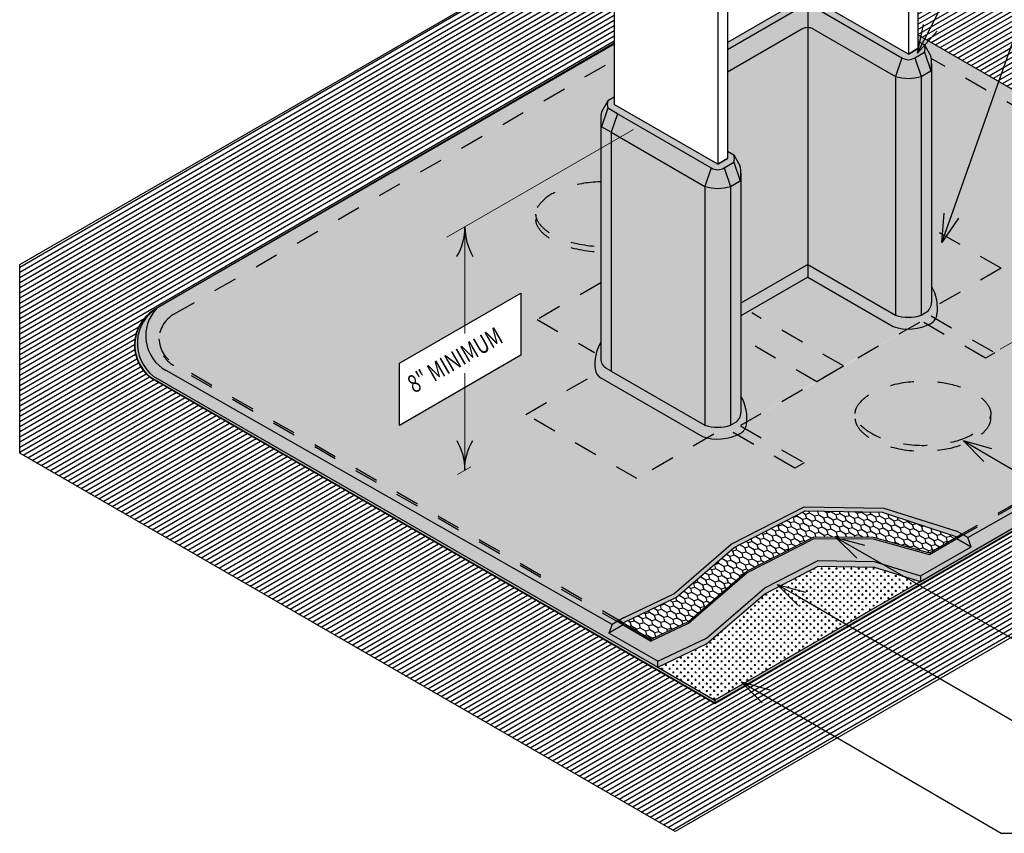
# Model space of a CAD drawing. Extents: x 4.79 to 12.98, y 1.44 to 10.71.
import ezdxf
from ezdxf import colors
from ezdxf.entities.mleader import LeaderData, LeaderLine
from ezdxf.enums import TextEntityAlignment as Align
from ezdxf.math import Vec2, Vec3

# ---------------------------------------------------------------- set-up
doc = ezdxf.new("R2010")
doc.units = 0
doc.header["$MEASUREMENT"] = 0
doc.linetypes.add('PL2', pattern=[0.06, 0.03, -0.03])
doc.layers.get('0').update_dxf_attribs({"color": 25, "linetype": 'CONTINUOUS'})
for name, color, linetype in [('DTL_COMPONENTS', 7, 'CONTINUOUS'), ('FASTENERS', 154, 'CONTINUOUS'), ('MEMBRANE', 7, 'CONTINUOUS'), ('METAL', 234, 'CONTINUOUS'), ('SUBSTRATE', 54, 'CONTINUOUS'), ('TEXT', 1, 'CONTINUOUS')]:
    doc.layers.add(name, color=color, linetype=linetype)
doc.layers.add('VIEWPORT', color=1, linetype='CONTINUOUS', plot=False)
doc.styles.add('FIBERTITE', font='lucon.TTF', dxfattribs={"width": 0.75})

# ---------------------------------------------------------------- blocks, each defined once
blk = doc.blocks.new('arrow2')
at = {"color": 0}
for centre, start, end in [((1.223618931244572e-16, 0.9987515605493199), 239.9586, 270), ((-1.223618931244563e-16, -0.998751560549312), 89.99999999999999, 120.0409999999999)]:
    blk.add_arc(centre, 0.9987515605493137, start, end, dxfattribs=at)
blk = doc.blocks.new('_Open30')
at = {"color": 0, "linetype": 'ByBlock', "lineweight": -2}
for p, q in [((-1, 0.26794919), (0, 0)), ((0, 0), (-1, -0.26794919)), ((0, 0), (-1, 0))]:
    blk.add_line(p, q, dxfattribs=at)

msp = doc.modelspace()

# ---------------------------------------------------------------- hatches: boundary and pattern name
at = {"layer": 'DTL_COMPONENTS'}
h = msp.add_hatch(dxfattribs=at)
h.set_pattern_fill('LINE', color=254, scale=0.15, angle=210.093, style=0)
h.set_pattern_definition([(210.093, (-231.8223395603904, 27.95758811430645), (0.00940134441058427, -0.01622273784765), [])])
h.paths.add_polyline_path([(9.828347178301188, 4.399760907878391), (10.09614327139659, 4.554373054314925), (10.66583159961093, 4.225463344666141), (10.39803550651559, 4.070851198229621)], flags=16)
edge = h.paths.add_edge_path()
edge.add_line((4.785999436769162, 4.049829095748771), (4.785999436769162, 3.254593571157353))
edge.add_line((4.785999436769162, 3.254593571157353), (7.547380427758641, 1.660309512674437))
edge.add_line((7.547380427758641, 1.660309512674437), (11.3500790410088, 3.855798580681419))
edge.add_arc((11.3250790410088, 3.899099850870638), 0.04999999999999762, 299.9999999999998, 420.0000000000002)
edge.add_line((11.3500790410088, 3.942401121059858), (8.570633012136854, 5.5471150340271))
edge.add_line((8.570633012136854, 5.5471150340271), (8.570633012136854, 5.018212141839473))
edge.add_line((8.570633012136854, 5.018212141839473), (10.31678225346769, 4.009864920138251))
edge.add_arc((10.23378083098648, 3.856570625550751), 0.1743226229924975, -58.597932414886714, 61.56660473477052, ccw=False)
edge.add_line((10.32460996593103, 3.707780689290904), (7.714253172109382, 2.200690491697009))
edge.add_line((7.714253172109382, 2.200690491697009), (5.378798300388874, 3.549065990565087))
edge.add_arc((5.443930592814356, 3.710894782060664), 0.1744441838340189, 122.55053304259769, 248.0763714387245, ccw=False)
edge.add_line((5.350072078330834, 3.857936791474519), (7.291275046514963, 4.981990173185028))
edge.add_line((7.291275046514963, 4.981990173185028), (7.29127504651497, 5.496250643429712))
edge.add_line((7.29127504651497, 5.496250643429712), (4.785999436769162, 4.049829095748771))
for points in [[(8.093606274010684, 5.142623495885618, -0.1316524975874714), (8.106106274010672, 5.145972860791008), (8.106106274010672, 5.18109037425054), (7.767589018596313, 4.985647345711725), (7.767589018596313, 4.954397345711665)], [(8.081106274010638, 5.041656617520736, -0.131652497587576), (8.106106274010672, 5.048355347331515), (8.106106274010672, 5.145972860791004, 0.1316524975874722), (8.093606274010684, 5.142623495885618), (7.767589018596313, 4.954397345711665), (7.767589018596313, 4.860647345711679)], [(8.597696306005163, 4.94414573694755, 0.1711118815291518), (8.597696306005163, 4.97539573694755), (8.570633012136854, 4.99102073694755), (8.570633012136854, 4.95977073694755), (8.530038071334504, 4.93633323694755), (8.106106274010672, 5.181090374250441), (8.106106274010672, 5.145972860791004, -0.1316524975873251), (8.118606274010661, 5.142623495885622), (8.502974777466195, 4.92070823694755, 0.2829390882383087), (8.557101365202017, 4.92070823694712)], [(8.502974777466195, 4.92070823694755), (8.118606274010661, 5.142623495885622, 0.1316524975873239), (8.106106274010672, 5.145972860791004), (8.106106274010672, 5.048355347331515, -0.1316524975872091), (8.13110627401065, 5.041656617520736), (8.475911483597942, 4.84258323694755)], [(8.106106274010672, 5.048355347331515, 0.1316524975875759), (8.081106274010638, 5.041656617520736), (7.767589018596313, 4.860647345711679), (7.767589018596313, 4.527383071105791), (7.794652312464622, 4.511758071105791), (7.821715606332875, 4.464883071105791, -0.04965675598136841), (7.824826825204726, 4.433633071105787), (7.824826825204697, 3.887443608764769), (8.1061062740107, 4.049840374250439)], [(8.475911483597942, 4.84258323694755), (8.13110627401065, 5.041656617520736, 0.1316524975872091), (8.106106274010672, 5.048355347331515), (8.1061062740107, 4.049840374250439), (8.475911483597885, 3.836333236947566)], [(7.291275046514956, 4.911786861038865), (7.291275046514956, 4.978649090097909), (5.364421970199063, 3.866179947798094, 0.4903731481056804), (5.402629070321469, 3.60271762493177), (7.28241931253274, 2.533581763898495), (7.302962253688976, 2.545442236504999), (5.435304091147005, 3.623735179402831, -0.5773502691896094), (5.435304091147005, 3.84024153034894)], [(10.27627525324184, 3.747284360000005, 0.4898562268017054), (10.31455109253213, 4.010644216666623), (8.570633012136854, 5.017495789827641), (8.570633012136854, 4.99102073694755), (8.597696306005163, 4.97539573694755), (8.624759599873416, 4.92852073694755, -0.01618349898694921), (8.626455546152586, 4.918404405727649), (10.24354533910679, 3.984777178461672, -0.5711171447993204), (10.24354533910764, 3.765888340974917), (8.76179275166979, 2.910398085745256), (8.77997052620981, 2.899903142721317)], [(8.597696306005163, 4.94414573694755), (8.557101365202756, 4.92070823694755), (8.584164659071009, 4.84258323694755), (8.624759599873416, 4.86602073694755)], [(8.597696306005163, 4.97539573694755, -0.1711118815291396), (8.597696306005163, 4.94414573694755), (8.624759599873416, 4.866020736947546, 0.09955900389890313), (8.624759599873416, 4.92852073694755)], [(8.557101365202756, 4.920708236947575, -0.2829390882428371), (8.502974777466195, 4.92070823694755), (8.475911483597942, 4.842583236947553, 0.1557428842914684), (8.584164659071009, 4.842583236947532)], [(8.627870818745267, 4.897270736947546, -0.04965675598134886), (8.624759599873416, 4.86602073694755), (8.584164659070952, 4.842583236947518), (8.584164659070895, 3.836333236947467), (8.602870818745233, 3.847133243270963, 0.2679491924310768), (8.627870818745238, 3.890434513460185)], [(8.584164659070952, 4.842583236947511, -0.1557428842913757), (8.475911483597942, 4.842583236947557), (8.475911483597885, 3.836333236947559, 0.1557428842913757), (8.584164659070895, 3.836333236947477)], [(7.264179669694188, 4.708651594206997, -0.1711118815291497), (7.264179669694188, 4.739901594206994), (7.237116375825936, 4.693026594207026, 0.09955900389895483), (7.237116375825936, 4.63052659420699)], [(7.291275046514984, 4.724258071105726), (7.291275046514984, 4.755545117308226), (7.264179669694188, 4.739901594206994, 0.1711118815291651), (7.264179669694188, 4.708651594206994), (7.304774610496596, 4.685214094206994), (7.699930783925653, 4.457070571105791, 0.2829390882383131), (7.754057371661476, 4.457070571105361), (7.794652312464622, 4.480508071105791, 0.1711118815291519), (7.794652312464622, 4.511758071105791), (7.767589018596313, 4.527383071105791), (7.767589018596313, 4.496133071105791), (7.726994077793963, 4.472695571105791)], [(7.304774610496596, 4.685214094206994), (7.264179669694188, 4.708651594206994), (7.237116375825936, 4.630526594206994), (7.277711316628343, 4.607089094206994)], [(7.2777113166284, 4.607089094206962), (7.237116375825936, 4.630526594206994, -0.04965675598135062), (7.234005156954085, 4.661776594206986), (7.234005156954114, 3.654940370719628, 0.2679491924310732), (7.259005156954119, 3.611639100530406), (7.277711316628372, 3.60083909420696)], [(7.304774610496596, 4.685214094207029), (7.277711316628343, 4.607089094207022), (7.672867490057401, 4.378945571105791), (7.699930783925653, 4.457070571105791)], [(7.672867490057401, 4.378945571105791), (7.2777113166284, 4.607089094206997), (7.277711316628372, 3.600839094206974), (7.672867490057401, 3.372695571105768)], [(7.794652312464622, 4.480508071105791), (7.754057371662215, 4.457070571105791), (7.781120665530468, 4.378945571105791), (7.821715606332875, 4.402383071105791)], [(7.754057371662215, 4.457070571105816, -0.2829390882428369), (7.699930783925653, 4.457070571105791), (7.672867490057401, 4.378945571105795, 0.1557428842914683), (7.781120665530468, 4.378945571105773)], [(7.824826825204726, 4.433633071105787, -0.04965675598134901), (7.821715606332875, 4.402383071105791), (7.781120665530411, 4.378945571105759), (7.781120665530439, 3.795364366551303), (7.824826825204697, 3.795364366551303)], [(7.781120665530411, 4.378945571105752, -0.1557428842913757), (7.672867490057401, 4.378945571105798), (7.672867490057401, 3.795364366551303), (7.781120665530439, 3.795364366551303)], [(8.1061062740107, 3.995972860790967), (8.1061062740107, 4.049840374250439), (7.824826825204697, 3.887443608764761), (7.824826825204697, 3.833576095305346)], [(8.1061062740107, 4.049840374250439), (8.1061062740107, 3.995972860790967), (8.465666073105867, 3.78838091399363, 0.2045701913965788), (8.624571074667758, 3.801259974496715, 0.2373298180323253), (8.650691387008893, 3.837823368671546, 0.1722725598809036), (8.627870818745238, 3.958486330012142), (8.627870818745238, 3.890434513460185, -0.2679491924310785), (8.602870818745233, 3.847133243270963), (8.584164659070924, 3.836333236947492, -0.1557428842913784), (8.475911483597914, 3.836333236947545)], [(8.465666073105867, 3.78838091399363), (8.1061062740107, 3.995972860790967), (7.824826825204697, 3.833576095305346), (7.824826825204697, 3.494848664170383, -0.1538508857092333), (7.849202699804666, 3.387261508990149), (8.257051784717989, 3.622733287953618), (8.528199095559986, 3.777911736520521, -0.07857116525103641)], [(10.33308319736401, 3.726215534082374, 0.5262571111534405), (10.3145510925321, 4.010644216666654, -0.4898562268023435), (10.27627525324158, 3.747284359999859), (8.77997052620981, 2.899903142721317), (8.79426870431172, 2.860398085745262), (8.581079547107693, 2.737313268445209), (8.581079547107693, 2.714695754985676)], [(5.402629070321469, 3.602717624931773, -0.4903731481056641), (5.364421970199063, 3.866179947798094), (5.364298337724337, 3.866108568555535, 0.523272151667398), (5.348911228331191, 3.579864122005591), (7.474215081853602, 2.352819370064693), (7.474215081853602, 2.377819370064691), (7.68018127605413, 2.47583206735733), (7.925038097946159, 2.687293083326479), (8.150202591308672, 2.803075674175402), (8.385649823972843, 2.798874352632153), (8.581079547107693, 2.737313268445209), (8.79426870431172, 2.860398085745259), (8.734729457801537, 2.894773085745256), (8.619512895702885, 2.828252772602506), (8.382422041027356, 2.893489850585875), (8.13347968723062, 2.894931484330992), (7.849295253881992, 2.750518679676083), (7.604438431989964, 2.53905766370693), (7.445238005020657, 2.463299293174489), (7.327962253688982, 2.531008479775255), (7.268423007178827, 2.496633479775272), (7.28241931253274, 2.533581763898495)], [(10.30600149560576, 3.878876618875803, -0.2579878913211477), (10.24354533910707, 3.772976059289763), (8.755654607553994, 2.913941944902851), (8.76179275166979, 2.910398085745256), (10.24354533910764, 3.765888340974914, 0.2729172664895002)], [(8.645347403917528, 3.821873512945458, -0.1496119688484563), (8.624571074667758, 3.801259974496715, -0.01692295360124151), (8.612205751982858, 3.795277666292594), (8.854782919631562, 3.655225673251361), (8.894386424435426, 3.678090767410725)], [(7.781120665530439, 3.795364366551303), (7.672867490057401, 3.795364366551303), (7.672867490057401, 3.372695571105782, 0.1557428842914187), (7.781120665530439, 3.372695571105747)], [(7.824826825204697, 3.795364366551303), (7.781120665530439, 3.795364366551303), (7.781120665530439, 3.372695571105758), (7.799826825204692, 3.383495577429204, 0.2679491924310783), (7.824826825204697, 3.426796847618426)], [(5.435304091147005, 3.632664891367184, -0.2583989216146552), (5.372883856352731, 3.736453210858172, 0.2775452858937331), (5.435304091147005, 3.623735179402831), (7.302962253688976, 2.545442236504999), (7.310695611098597, 2.549907092487174)], [(7.821527081127217, 3.337622308654956, 0.2373298180323243), (7.847647393468351, 3.374185702829787, 0.1722725598809038), (7.824826825204697, 3.494848664170383), (7.824826825204697, 3.426796847618426, -0.2679491924310778), (7.799826825204692, 3.383495577429204), (7.781120665530382, 3.372695571105733, -0.1557428842913793), (7.672867490057373, 3.372695571105786), (7.2777113166284, 3.600839094206957), (7.259005156954119, 3.611639100530392, -0.2679491924312012), (7.234005156954114, 3.654940370719628), (7.234005156954114, 3.722992187271593, 0.1626155539536639), (7.210253322212482, 3.609160428525445, 0.2369125314747039), (7.234913218458134, 3.571681074246899), (7.662622079565326, 3.324743248151871, 0.2045701913965788)], [(7.842303410376987, 3.358235847103699, -0.149611968848455), (7.821527081127217, 3.337622308654956, -0.01692295360124176), (7.809161758442317, 3.331640000450835), (8.051738926091021, 3.191588007409602), (8.091342430894885, 3.214453101568966)], [(7.553852748847335, 2.648787529540967), (7.796044977905554, 2.857947374142156), (8.095397671301585, 3.011878528656836), (8.419968060206005, 3.006086893088308), (8.734729457801537, 2.901860804060443), (8.755654607553994, 2.913941944902851), (8.734729457801537, 2.926023085745256), (8.426268753773316, 3.023189346150487), (8.091795791953333, 3.029157683277375), (7.784199965220155, 2.870987799466476), (7.542303802032366, 2.662083640572845), (7.330025547557257, 2.561067236504996), (7.310695611098597, 2.549907092487174), (7.327962253688982, 2.539938191739615)], [(8.76141935833954, 2.910613664484997), (8.755365902439594, 2.914108628878366), (8.734729457801537, 2.901860804060443), (8.734729457801537, 2.894773085745256)], [(8.76141935833954, 2.910613664484997), (8.734729457801537, 2.894773085745256), (8.79426870431172, 2.860398085745255), (8.77997052620981, 2.899903142721317)], [(8.79426870431172, 2.860398085745259), (8.734729457801537, 2.894773085745256), (8.619512895702885, 2.828252772602506), (8.382422041027356, 2.893489850585875), (8.13347968723062, 2.894931484330992), (7.849295253881992, 2.750518679676079), (7.604438431989964, 2.53905766370693), (7.446986924407584, 2.46413154774483), (7.446986924407584, 2.462289554095661), (7.327962253688982, 2.531008479775255), (7.268423007178827, 2.496633479775269), (7.474215081853602, 2.377819370064691), (7.68018127605413, 2.47583206735733), (7.925038097946159, 2.687293083326479), (8.150202591308672, 2.803075674175402), (8.385649823972843, 2.798874352632153), (8.581079547107693, 2.737313268445209)], [(8.150202591308672, 2.778075674175411), (8.385649823972843, 2.773874352632148), (8.581079547107693, 2.714695754985676), (8.581079547107693, 2.737313268445209), (8.385649823972843, 2.798874352632153), (8.150202591308672, 2.803075674175402), (7.925038097946159, 2.687293083326479), (7.68018127605413, 2.47583206735733), (7.474215081853602, 2.377819370064691), (7.474215081853602, 2.352819370064693), (7.68018127605413, 2.450832067357324), (7.925038097946159, 2.662293083326474)], [(7.327962253688982, 2.531008479775259), (7.302962253688976, 2.545442236504999), (7.28241931253274, 2.533581763898495), (7.268423007178827, 2.496633479775272)], [(7.310695611098597, 2.549907092487174), (7.302962253688976, 2.545442236504999), (7.327962253688982, 2.531008479775262), (7.327962253688982, 2.539938191739615)]]:
    msp.add_hatch(color=254, dxfattribs=at).paths.add_polyline_path(points)
h = msp.add_hatch(color=254, dxfattribs=at)
edge = h.paths.add_edge_path()
edge.add_arc((10.1789820452391, 3.882420478033224), 0.127068877815043, 300.5371434194636, 358.4018549008447)
edge.add_arc((10.17898204523911, 3.875332759718044), 0.1270688778150458, 1.598145099329982, 60.53714341930904)
edge.add_line((10.24148204523968, 3.985968421731267), (8.626455546152586, 4.918404405727649))
edge.add_arc((8.469373100729522, 4.897270736947511), 0.1584977180157451, 1.2789769243681803e-11, 7.66248899525209, ccw=False)
edge.add_line((8.627870818745267, 4.897270736947546), (8.627870818745238, 3.958486330012138))
edge.add_arc((8.469373100729507, 3.866020736947527), 0.1834977180157413, -8.839439333806979, 30.25875419884011, ccw=False)
edge.add_arc((8.601285245003412, 3.84550667083487), 0.04999999999998645, 331.7926928005148, 351.1605606662141, ccw=False)
edge.add_line((8.645347403917528, 3.821873512945458), (8.894386424435426, 3.678090767410725))
edge.add_line((8.894386424435426, 3.678090767410725), (8.854782919631562, 3.655225673251361))
edge.add_line((8.854782919631562, 3.655225673251361), (8.612205751982858, 3.795277666292594))
edge.add_arc((8.530038071334497, 3.98088737677153), 0.2029839707149442, 269.5993694154222, 293.87852350681544, ccw=False)
edge.add_line((8.528618753456813, 3.77790836824117), (8.143858873546096, 3.55576714800134))
edge.add_line((8.143858873546096, 3.55576714800134), (7.849191624905247, 3.387128165945522))
edge.add_arc((7.666329107188959, 3.402383071105798), 0.1834977180157526, 351.16056066618404, 355.231267040126, ccw=False)
edge.add_arc((7.798241251462871, 3.381869004993111), 0.04999999999998645, 331.7926928005148, 351.1605606662141, ccw=False)
edge.add_line((7.842303410376987, 3.358235847103699), (8.091342430894885, 3.214453101568966))
edge.add_line((8.091342430894885, 3.214453101568966), (8.051738926091021, 3.191588007409602))
edge.add_line((8.051738926091021, 3.191588007409602), (7.809161758442317, 3.331640000450835))
edge.add_arc((7.726994077793956, 3.517249710929758), 0.2029839707149328, 251.5106438489206, 293.8785235068169, ccw=False)
edge.add_line((7.662622079565326, 3.324743248151871), (7.234913218458134, 3.571681074246899))
edge.add_arc((7.259913218455788, 3.614982344437476), 0.05000000000000047, 186.6865919955597, 240.0000000031048, ccw=False)
edge.add_arc((7.392502874969844, 3.630526594206969), 0.1834977180157481, 149.7412458011566, 186.6865919937059, ccw=False)
edge.add_line((7.234005156954114, 3.722992187271593), (7.234005156954085, 4.661776594206976))
edge.add_arc((7.392502874969837, 4.661776594206974), 0.1584977180157523, 168.6288499963864, 179.9999999999994, ccw=False)
edge.add_line((7.237116375825936, 4.693026594207026), (7.264179669694188, 4.739901594206994))
edge.add_line((7.264179669694188, 4.739901594206994), (7.291275046514956, 4.755545117308208))
edge.add_line((7.291275046514956, 4.755545117308208), (7.291275046514956, 4.911786861038862))
edge.add_line((7.291275046514956, 4.911786861038862), (5.435304091147005, 3.84024153034894))
edge.add_arc((5.497804091147012, 3.731988354875887), 0.1250000000000015, 120.0000000000034, 177.9530253438513)
edge.add_arc((5.497804091147012, 3.740918066840229), 0.1249999999999959, 182.0469746560543, 239.999999999995)
edge.add_line((5.435304091147005, 3.632664891367184), (7.310695611098597, 2.549907092487174))
edge.add_line((7.310695611098597, 2.549907092487174), (7.330025547557257, 2.561067236504996))
edge.add_line((7.330025547557257, 2.561067236504996), (7.542303802032366, 2.662083640572845))
edge.add_line((7.542303802032366, 2.662083640572845), (7.784199965220155, 2.870987799466476))
edge.add_line((7.784199965220155, 2.870987799466476), (8.091795791953333, 3.029157683277375))
edge.add_line((8.091795791953333, 3.029157683277375), (8.426268753773316, 3.023189346150487))
edge.add_line((8.426268753773316, 3.023189346150487), (8.734729457801537, 2.926023085745256))
edge.add_line((8.734729457801537, 2.926023085745256), (8.755654607553994, 2.913941944902851))
edge.add_line((8.755654607553994, 2.913941944902851), (10.24354533910707, 3.77297605928977))
h.paths.add_polyline_path([(9.215499909633424, 3.845881307071092), (9.483296002728766, 4.000493453507626), (10.00765505369354, 3.697754614281068), (9.7398589605982, 3.543142467844548)], flags=16)
h.paths.add_polyline_path([(6.897095427099829, 3.667215576575191), (6.385709319931438, 3.371966669941687), (6.385709319931438, 3.634015869787677), (6.897095427099829, 3.929264776421181)], flags=16)
msp.add_hatch(color=254, dxfattribs=at).paths.add_polyline_path([(7.821715606332875, 4.464883071105791), (7.794652312464622, 4.511758071105791, -0.1711118815291361), (7.794652312464622, 4.480508071105795), (7.821715606332875, 4.402383071105787, 0.09955900389890288)], flags=17)
at = {"layer": 'MEMBRANE'}
msp.add_hatch(color=3, dxfattribs=at).paths.add_polyline_path([(10.32397218417666, 3.708855841496308, 0.543438585057912), (10.3320777395426, 3.998698760708044, -0.4876825380831011), (10.33308319736401, 3.726215534082374), (8.581079547107693, 2.714695754985676), (7.714253172109382, 2.214233314039734), (7.714253172109382, 2.202133867369979)])
at = {"layer": 'MEMBRANE', "lineweight": 0}
msp.add_hatch(color=3, dxfattribs=at).paths.add_polyline_path([(7.714253172109382, 2.214233314039734), (7.474215081853602, 2.352819370064679), (5.348911228331191, 3.579864122005591, -0.4945412960336575), (5.351146842352231, 3.857139101485775, 0.5178065658905139), (5.337050455639998, 3.574612495641907), (7.714253172109382, 2.202133867369979)])
at = {"layer": 'MEMBRANE'}
h = msp.add_hatch(dxfattribs=at)
h.set_pattern_fill('CROSS', color=3, scale=0.0625, style=0)
h.set_pattern_definition([(0, (-195.2450751236623, 19.14361490375176), (0.015625, 0.015625), [0.0078125, -0.0234375]), (90, (-195.2411688736623, 19.13970865375176), (-0.015625, 0.015625), [0.0078125, -0.0234375])])
h.paths.add_polyline_path([(8.581079547107693, 2.714695754985676), (8.385649823972843, 2.773874352632148), (8.150202591308672, 2.778075674175411), (7.925038097946159, 2.662293083326474), (7.68018127605413, 2.450832067357324), (7.474215081853602, 2.352819370064686), (7.714253172109382, 2.214233314039734)])
at = {"layer": 'SUBSTRATE'}
h = msp.add_hatch(dxfattribs=at)
h.set_pattern_fill('CS25', color=256, scale=0.0025, angle=59.99999999999999, style=0)
h.set_pattern_definition([(150, (-40.30655405375042, -6.440616734692155), (-0.03872595264191644, 0.007924682452694523), [0.025, -0.05]), (195, (-40.28947873620311, -6.436041417144849), (0.01372595236006481, -0.05122595159003186), [0.0176776695, -0.03535533750000001]), (105, (-40.28947873620311, -6.436041417144849), (-0.05122595159003186, -0.01372595236006481), [0.0176776695, -0.03535533750000001]), (105, (-40.32820468884503, -6.428116734692154), (-0.05122595159003186, -0.01372595236006481), [0.0176776695, -0.03535533750000001]), (195, (-40.31570468884503, -6.406466099597544), (0.01372595236006481, -0.05122595159003186), [0.0176776695, -0.03535533750000001]), (105, (-40.30320468884503, -6.384815464502932), (-0.05122595159003186, -0.01372595236006481), [0.0176776695, -0.03535533750000001]), (195, (-40.29070468884503, -6.363164829408321), (0.01372595236006481, -0.05122595159003186), [0.0176776695, -0.03535533750000001]), (105, (-40.26447873620311, -6.392740146955627), (-0.05122595159003186, -0.01372595236006481), [0.0176776695, -0.03535533750000001])])
h.paths.add_polyline_path([(8.13347968723062, 2.902019202646179), (8.382422041027356, 2.900577568901062), (8.619512895702885, 2.835340490917694), (8.734729457801537, 2.901860804060443), (8.419968060206005, 3.006086893088308), (8.095397671301585, 3.011878528656836), (7.796044977905554, 2.857947374142156), (7.553852748847335, 2.648787529540967), (7.327962253688982, 2.539938191739615), (7.446986924407584, 2.471219266060017), (7.604438431989964, 2.546145382022117), (7.849295253881992, 2.757606397991267)])

# ---------------------------------------------------------------- linework, layer by layer
at = {"layer": 'DTL_COMPONENTS'}
for p, q in [((8.106106274010587, 5.18109037425049), (7.767589018596285, 4.985647345711707)), ((8.530038071334504, 4.93633323694755), (8.106106274010587, 5.18109037425049)), ((8.106106274010594, 5.14597286079101), (8.1061062740107, 3.995972860790967)), ((8.093606274010684, 5.142623495885618), (7.767589018596313, 4.954397345711665)), ((8.118606274010661, 5.142623495885618), (8.502974777466195, 4.92070823694755)), ((8.081106274010638, 5.041656617520739), (7.767589018596313, 4.860647345711679)), ((8.13110627401065, 5.041656617520739), (8.475911483597942, 4.84258323694755)), ((8.570633012136854, 4.99102073694755), (8.597696306005163, 4.97539573694755)), ((8.570633012136854, 4.95977073694755), (8.530038071334504, 4.93633323694755)), ((8.530038071334504, 4.93633323694755), (8.570633012136854, 4.95977073694755)), ((8.557101365202756, 4.92070823694755), (8.597696306005163, 4.94414573694755)), ((8.597696306005163, 4.97539573694755), (8.624759599873416, 4.92852073694755)), ((8.597696306005163, 4.94414573694755), (8.624759599873416, 4.86602073694755)), ((8.502974777466195, 4.92070823694755), (8.475911483597942, 4.84258323694755)), ((8.557101365202756, 4.92070823694755), (8.584164659071009, 4.84258323694755)), ((8.627870818745238, 4.89727073694755), (8.627870818745238, 3.890434513460174)), ((8.584164659071009, 4.84258323694755), (8.624759599873416, 4.86602073694755)), ((8.475911483597942, 4.842583236947564), (8.475911483597885, 3.836333236947548)), ((8.584164659070952, 4.842583236947536), (8.584164659070895, 3.836333236947485)), ((7.264179669694188, 4.739901594206994), (7.23711637581687, 4.693026594191301)), ((7.291275046514984, 4.755545117308226), (7.264179669694188, 4.739901594206994)), ((7.264179669694188, 4.708651594206994), (7.237116375825936, 4.630526594206994)), ((7.304774610496596, 4.685214094206994), (7.264179669694188, 4.708651594206994)), ((7.726994077793963, 4.472695571105791), (7.291275046514984, 4.724258071105726)), ((7.291275046514984, 4.693008071105761), (7.699930783925653, 4.457070571105791)), ((7.234005156954114, 4.661776594206994), (7.234005156954114, 3.654940370719618)), ((7.304774610496596, 4.685214094206994), (7.277711316628343, 4.607089094206994)), ((7.277711316628343, 4.607089094206994), (7.237116375825936, 4.630526594206994)), ((7.277711316628343, 4.607089094207029), (7.672867490057401, 4.378945571105791)), ((7.2777113166284, 4.607089094206979), (7.277711316628372, 3.600839094206942)), ((7.767589018596313, 4.527383071105791), (7.794652312464622, 4.511758071105791)), ((7.767589018596313, 4.496133071105791), (7.726994077793963, 4.472695571105791)), ((7.726994077793963, 4.472695571105791), (7.767589018596313, 4.496133071105791)), ((7.754057371662215, 4.457070571105791), (7.794652312464622, 4.480508071105791)), ((7.794652312464622, 4.511758071105791), (7.821715606332875, 4.464883071105791)), ((7.794652312464622, 4.480508071105791), (7.821715606332875, 4.402383071105791)), ((7.699930783925653, 4.457070571105791), (7.672867490057401, 4.378945571105791)), ((7.754057371662215, 4.457070571105791), (7.781120665530468, 4.378945571105791)), ((7.781120665530468, 4.378945571105791), (7.821715606332875, 4.402383071105791)), ((7.824826825204697, 4.433633071105791), (7.824826825204697, 3.426796847618415)), ((7.672867490057401, 4.378945571105805), (7.672867490057401, 3.372695571105775)), ((7.781120665530411, 4.378945571105777), (7.781120665530439, 3.372695571105754)), ((8.1061062740107, 4.049840374250439), (7.824826825204726, 3.887443608764779)), ((8.1061062740107, 4.049840374250439), (8.475911483597942, 3.836333236947534)), ((8.1061062740107, 3.995972860790967), (7.824826825204669, 3.833576095305328)), ((8.1061062740107, 3.995972860790967), (8.46566607310581, 3.788380913993666)), ((8.584164659071009, 3.836333236947534), (8.602870818745233, 3.847133243270956)), ((7.277711316628343, 3.600839094206978), (7.259005156954119, 3.611639100530399)), ((7.234913218458134, 3.571681074246899), (7.662622079565269, 3.324743248151907)), ((7.2777113166284, 3.600839094206957), (7.672867490057401, 3.372695571105775)), ((7.781120665530468, 3.372695571105775), (7.799826825204692, 3.383495577429197))]:
    msp.add_line(p, q, dxfattribs=at)
at = {"layer": 'DTL_COMPONENTS', "linetype": 'PL2'}
for p, q in [((5.435304091147005, 3.840241530348943), (7.291275046514956, 4.911786861038862)), ((10.24354533910736, 3.984777178461345), (8.626455546152586, 4.918404405727645)), ((8.734729457801537, 2.901860804060443), (10.24354533910736, 3.77297605928993)), ((8.734729457801537, 2.894773085745256), (10.24354533910736, 3.765888340974747)), ((7.327962253688982, 2.539938191739615), (5.435304091147005, 3.632664891367184)), ((7.327962253688982, 2.531008479775262), (5.435304091147005, 3.623735179402835))]:
    msp.add_line(p, q, dxfattribs=at)
at = {"layer": 'DTL_COMPONENTS', "color": 7, "linetype": 'PL2'}
for p, q in [((8.921173522231841, 4.033859964706902), (8.641555763051345, 4.195297353239936)), ((8.921173522231841, 4.033859964706902), (8.626967055744332, 3.863999782083005)), ((7.234005156954114, 3.972395060459599), (6.966673298127235, 3.818050939802933)), ((6.966673298127235, 3.818050939802933), (7.208056260557244, 3.678688421466183)), ((8.257051784717989, 3.622733287953618), (7.8705265668699, 3.845893726526792)), ((8.576871575438306, 3.80576714800134), (8.143858873546096, 3.55576714800134)), ((8.143858873546096, 3.55576714800134), (7.829881944620753, 3.737041812435716)), ((7.824039082825779, 3.37273328795361), (8.257051784717989, 3.622733287953618)), ((6.918383364561722, 3.418338524895453), (7.207136660701254, 3.585050318151008)), ((7.386721239946072, 3.147943526470569), (6.918383364561722, 3.418338524895449)), ((7.710657416585919, 3.334968165253851), (7.386721239946072, 3.147943526470569))]:
    msp.add_line(p, q, dxfattribs=at)
at = {"layer": 'DTL_COMPONENTS', "color": 83}
for p, q in [((8.77997052620981, 2.899903142721317), (10.27622035993534, 3.747253273045565)), ((7.28241931253274, 2.533581763898495), (5.402629070319025, 3.602717624933162)), ((8.77997052620981, 2.899903142721317), (8.734729457801537, 2.926023085745256)), ((8.79426870431172, 2.860398085745255), (8.77997052620981, 2.899903142721317)), ((8.581079547107693, 2.737313268445209), (8.79426870431172, 2.860398085745262)), ((7.28241931253274, 2.533581763898495), (7.268423007178827, 2.496633479775269)), ((7.327962253688982, 2.531008479775255), (7.268423007178827, 2.496633479775272)), ((7.330025547557257, 2.561067236504996), (7.28241931253274, 2.533581763898495)), ((7.474215081853602, 2.377819370064691), (7.268423007178827, 2.496633479775269))]:
    msp.add_line(p, q, dxfattribs=at)
for points in [[(7.291275046514956, 4.978649090097906), (5.364298337724337, 3.866108568555535, 0.5232721516674016), (5.348911228331191, 3.579864122005591), (7.474215081853602, 2.352819370064693), (7.474215081853602, 2.377819370064691), (7.68018127605413, 2.47583206735733), (7.925038097946159, 2.687293083326479), (8.150202591308672, 2.803075674175402), (8.385649823972843, 2.798874352632153), (8.581079547107693, 2.737313268445209), (8.581079547107693, 2.714695754985676)], [(8.581079547107693, 2.714695754985676), (10.33308319736392, 3.726215534082306, 0.5262571111535849), (10.31455109253213, 4.010644216666626), (8.570633012136883, 5.017495789827623)]]:
    msp.add_lwpolyline(points, format="xyb", dxfattribs=at)
at = {"layer": 'DTL_COMPONENTS', "color": 7, "linetype": 'PL2'}
for points in [[(8.625790076663352, 3.833164941100281), (8.894386424435426, 3.678090767410725), (8.854782919631562, 3.655225673251361), (8.584888072884299, 3.811049535673784)], [(7.82274608312281, 3.369527275258522), (8.091342430894885, 3.214453101568966), (8.051738926091021, 3.191588007409602), (7.781844079343758, 3.347411869832025)]]:
    msp.add_lwpolyline(points, dxfattribs=at)
at = {"layer": 'DTL_COMPONENTS', "color": 83}
for points in [[(7.330025547557257, 2.561067236504996), (7.542303802032366, 2.662083640572845), (7.784199965220155, 2.870987799466476), (8.091795791953333, 3.029157683277375), (8.426268753773316, 3.023189346150487), (8.734729457801537, 2.926023085745256)], [(7.327962253688982, 2.531008479775262), (7.327962253688982, 2.539938191739615), (7.553852748847335, 2.648787529540967), (7.796044977905554, 2.857947374142156), (8.095397671301585, 3.011878528656836), (8.419968060206005, 3.006086893088308), (8.734729457801537, 2.901860804060443), (8.734729457801537, 2.894773085745256), (8.79426870431172, 2.860398085745255)], [(7.474215081853602, 2.352819370064693), (7.68018127605413, 2.450832067357324), (7.925038097946159, 2.662293083326474), (8.150202591308672, 2.778075674175411), (8.385649823972843, 2.773874352632148), (8.581079547107693, 2.714695754985676)]]:
    msp.add_lwpolyline(points, dxfattribs=at)
at = {"layer": 'DTL_COMPONENTS'}
for centre, radius, start, end in [((8.106106274010644, 4.998355347331514), 0.05, 60.00000000000053, 120), ((8.553375855616368, 4.95977073694755), 0.04699407353768801, 340.5800987101881, 19.41990128981501), ((8.530038071334447, 4.964704905657174), 0.05165393240155097, 238.4034363750119, 301.596563625011), ((8.469373100729515, 4.89727073694755), 0.158497718015742, 348.6288499964007, 11.37115000359598), ((8.530038071334504, 5.012137376771522), 0.177983970714923, 252.2954123435111, 287.7045876564821), ((7.308500120082984, 4.724276594206994), 0.04699407353768801, 160.5800987101842, 199.4199012898126), ((7.392502874969837, 4.661776594206994), 0.158497718015742, 168.6288500026147, 191.3711500035984), ((7.750331862075827, 4.496133071105791), 0.04699407353768801, 340.5800987101881, 19.41990128981501), ((7.726994077793906, 4.501067239815415), 0.05165393240155097, 238.4034363750119, 301.596563625011), ((7.666329107188973, 4.433633071105791), 0.158497718015742, 348.6288499964007, 11.37115000359598), ((7.726994077793963, 4.548499710929764), 0.177983970714923, 252.2954123435111, 287.7045876564821), ((8.469373100729515, 3.866020736947536), 0.183497718015742, 351.1605606661879, 30.25875419883732), ((8.577870818745227, 3.890434513460174), 0.05, 300.0000000000076, 0), ((8.530038071334504, 4.005887376771507), 0.177983970714923, 252.2954123435111, 287.7045876564821), ((8.601285245003398, 3.845506670834889), 0.05, 297.7566085978511, 351.1605606661862), ((8.530038071334504, 3.980887376771508), 0.202983970714923, 251.5106438517448, 297.7566085978511), ((7.392502874969837, 3.630526594206979), 0.183497718015742, 149.7412458011606, 186.6865919937116), ((7.284005156954125, 3.654940370719618), 0.05, 180, 239.999999999992), ((7.25991321845814, 3.614982344436117), 0.05, 186.6865919937116, 239.999999999992), ((7.666329107188973, 3.402383071105777), 0.183497718015742, 351.1605606661879, 30.25875419883732), ((7.774826825204686, 3.426796847618415), 0.05, 300.0000000000076, 0), ((7.726994077793963, 3.542249710929748), 0.177983970714923, 252.2954123435111, 287.7045876564821), ((7.798241251462857, 3.38186900499313), 0.05, 297.7566085978511, 351.1605606661862), ((7.726994077793963, 3.517249710929749), 0.202983970714923, 251.5106438517448, 297.7566085978511)]:
    msp.add_arc(centre, radius, start, end, dxfattribs=at)
at = {"layer": 'DTL_COMPONENTS', "color": 83}
msp.add_arc((5.485544074384508, 3.749243437339547), 0.1683588774034026, 136.2539130736485, 240.4956494002588, dxfattribs=at)
at = {"layer": 'DTL_COMPONENTS', "linetype": 'PL2'}
for centre, start in [((5.497804091147005, 3.731988354875887), 120), ((5.497804091147005, 3.740918066840243), 182.0469746561038)]:
    msp.add_arc(centre, 0.125, start, 239.9999999999999, dxfattribs=at)
at = {"layer": 'FASTENERS', "linetype": 'PL2'}
for points, knots in [([(7.234005156954227, 4.398290736366536), (7.229717333108995, 4.398204231210971), (7.225433627557097, 4.398066744288115), (7.168893182506482, 4.395569243059675), (7.117922505254002, 4.385421306291629), (7.044654325482158, 4.357753453595403), (7.018162217486607, 4.342695308130149), (6.98081133613235, 4.312103656392831), (6.969531006173328, 4.29639534070047), (6.960969404716908, 4.275971942876409), (6.959700280211537, 4.269213644496264), (6.959700280211537, 4.262292621904385)], [4.748226457544257, 4.748226457544257, 4.748226457544257, 4.748226457544257, 4.789206408171656, 4.789206408171656, 5.29020986751639, 5.29020986751639, 5.668616278341432, 5.668616278341432, 6.047022689166473, 6.047022689166473, 6.283185307179586, 6.283185307179586, 6.283185307179586, 6.283185307179586]), ([(6.959700280211537, 4.262292621904389), (6.959700280211537, 4.253438106745459), (6.961775788643196, 4.244359453441766), (6.97352637784701, 4.222846659979669), (6.983511044488951, 4.210487049893614), (7.013534834410594, 4.185662143477681), (7.033190236879365, 4.173402127001341), (7.101505339435365, 4.142880897817494), (7.160630930028448, 4.129318701878499), (7.22570181602663, 4.126538732662836), (7.229851795248154, 4.126409512747361), (7.23400515695417, 4.126327692187586)], [0, 0, 0, 0, 0.3040051248832352, 0.3040051248832352, 0.6080102497664704, 0.6080102497664704, 0.9120153746497057, 0.9120153746497057, 1.495331249802637, 1.495331249802637, 1.534990847124137, 1.534990847124137, 1.534990847124137, 1.534990847124137]), ([(6.959700280211537, 4.239441908438958), (6.959700280211537, 4.230587393280028), (6.961775788643196, 4.221508739976335), (6.97352637784701, 4.199995946514238), (6.983511044488951, 4.187636336428183), (7.013534834410594, 4.16281143001225), (7.033190236879365, 4.150551413535911), (7.101505339435365, 4.120030184352063), (7.160630930028448, 4.106467988413068), (7.22570181602663, 4.103688019197405), (7.229851795248125, 4.10355879928193), (7.234005156954142, 4.103476978722155)], [0, 0, 0, 0, 0.3040051248832352, 0.3040051248832352, 0.6080102497664704, 0.6080102497664704, 0.9120153746497057, 0.9120153746497057, 1.495331249802637, 1.495331249802637, 1.534990847123956, 1.534990847123956, 1.534990847123956, 1.534990847123956]), ([(8.30623221954531, 3.422532115915963), (8.30623221954531, 3.413677600757032), (8.308307727976969, 3.404598947453343), (8.320058317180782, 3.38308615399125), (8.330042983822723, 3.370726543905191), (8.360066773744366, 3.345901637489255), (8.379722176213138, 3.333641621012922), (8.448037278769137, 3.303120391829075), (8.50716286936222, 3.289558195890073), (8.619148399539258, 3.284773931441911), (8.67133947045818, 3.28984744894928), (8.762704262344927, 3.313163727272914), (8.802368695389818, 3.331358196437271), (8.847690512746995, 3.364505069684475), (8.860690860667633, 3.379091150018254), (8.87386168204006, 3.401348670433612), (8.876465668552955, 3.409826419431986), (8.877985478915749, 3.425117345308215), (8.877055689413881, 3.432851458673958), (8.870411583643234, 3.450582836375466), (8.864401788195694, 3.46073833618287), (8.84072435079574, 3.486940614820909), (8.81863338775378, 3.503402551122256), (8.761245533099101, 3.531427507512695), (8.72613214418931, 3.542800945254974), (8.649593784651588, 3.557077783124675), (8.608254042080434, 3.559909170701139), (8.515425121840254, 3.555808737071252), (8.464454444587775, 3.545660800303202), (8.39118626481593, 3.517992947606976), (8.364694156820379, 3.50293480214173), (8.327343275466122, 3.472343150404405), (8.3160629455071, 3.456634834712047), (8.30750134405068, 3.436211436887986), (8.30623221954531, 3.429453138507845), (8.30623221954531, 3.422532115915963)], [0, 0, 0, 0, 0.3040051248832352, 0.3040051248832352, 0.6080102497664704, 0.6080102497664704, 0.9120153746497057, 0.9120153746497057, 1.495331249802637, 1.495331249802637, 1.984142140747165, 1.984142140747165, 2.472953031691694, 2.472953031691694, 2.814904826900964, 2.814904826900964, 3.08417261394365, 3.08417261394365, 3.353440400986336, 3.353440400986336, 3.622708188029022, 3.622708188029022, 4.011540928076566, 4.011540928076566, 4.400373668124111, 4.400373668124111, 4.789206408171656, 4.789206408171656, 5.29020986751639, 5.29020986751639, 5.668616278341432, 5.668616278341432, 6.047022689166473, 6.047022689166473, 6.283185307179586, 6.283185307179586, 6.283185307179586, 6.283185307179586]), ([(8.30623221954531, 3.399681402450532), (8.30623221954531, 3.390826887291602), (8.308307727976969, 3.381748233987913), (8.320058317180782, 3.360235440525819), (8.330042983822723, 3.347875830439761), (8.360066773744366, 3.323050924023824), (8.379722176213138, 3.310790907547491), (8.448037278769137, 3.280269678363644), (8.50716286936222, 3.266707482424642), (8.619148399539258, 3.26192321797648), (8.67133947045818, 3.26699673548385), (8.762704262344927, 3.290313013807483), (8.802368695389818, 3.30850748297184), (8.847690512746995, 3.341654356219045), (8.860690860667633, 3.356240436552823), (8.87386168204006, 3.378497956968181), (8.876465668552955, 3.386975705966555), (8.877750805761481, 3.399905567663629), (8.877468817950446, 3.405232317496163), (8.876147623016609, 3.41094579091981)], [0, 0, 0, 0, 0.3040051248832352, 0.3040051248832352, 0.6080102497664704, 0.6080102497664704, 0.9120153746497057, 0.9120153746497057, 1.495331249802637, 1.495331249802637, 1.984142140747165, 1.984142140747165, 2.472953031691694, 2.472953031691694, 2.814904826900964, 2.814904826900964, 3.08417261394365, 3.08417261394365, 3.270285393666015, 3.270285393666015, 3.270285393666015, 3.270285393666015])]:
    msp.add_open_spline(points, degree=3, knots=knots, dxfattribs=at)
at = {"layer": 'MEMBRANE', "color": 3}
for p, q in [((8.581079547107693, 2.714695754985676), (7.714253172109382, 2.214233314039734)), ((7.474215081853602, 2.352819370064679), (7.714253172109382, 2.214233314039734)), ((7.714253172109382, 2.214233314039734), (7.714253172109382, 2.202133867369979))]:
    msp.add_line(p, q, dxfattribs=at)
msp.add_lwpolyline([(5.351146842352223, 3.857139101485774, 0.5178065658905081), (5.337050455639998, 3.574612495641907), (7.714253172109382, 2.202133867369979), (10.32397218417666, 3.708855841496308, 0.5434385850577463), (10.33207773954268, 3.998698760707994)], format="xyb", dxfattribs=at)
at = {"layer": 'METAL'}
for p, q in [((8.530038071334504, 6.477953947673885), (8.530038071334504, 4.936333236947536)), ((8.570633012136854, 6.501391447673885), (8.570633012136854, 4.959770736947536)), ((7.291275046514984, 6.265878781832039), (7.291275046514956, 4.724258071105733)), ((7.767589018596313, 6.037753781832126), (7.767589018596313, 4.496133071105777)), ((7.726994077793963, 6.014316281832126), (7.726994077793963, 4.472695571105777))]:
    msp.add_line(p, q, dxfattribs=at)
at = {"layer": 'SUBSTRATE'}
for p in [(7.327962253688982, 2.531008479775255), (7.446986924407584, 2.471219266060017)]:
    msp.add_line(p, (7.446986924407584, 2.462289554095661), dxfattribs=at)
for points in [[(7.327962253688982, 2.539938191739615), (7.446986924407584, 2.471219266060017), (7.604438431989964, 2.546145382022117), (7.849295253881992, 2.757606397991267), (8.13347968723062, 2.902019202646179), (8.382422041027356, 2.900577568901062), (8.619512895702885, 2.835340490917694), (8.734729457801537, 2.901860804060443)], [(7.327962253688982, 2.532850473424427), (7.446986924407584, 2.46413154774483), (7.604438431989964, 2.53905766370693), (7.849295253881992, 2.750518679676079), (8.13347968723062, 2.894931484330992), (8.382422041027356, 2.893489850585875), (8.619512895702885, 2.828252772602506), (8.734729457801537, 2.894773085745256)]]:
    msp.add_lwpolyline(points, dxfattribs=at)
at = {"layer": 'TEXT', "lineweight": 0}
for p, q in [((6.585440208477282, 4.164975875977244), (7.371918762313642, 4.619049480746535)), ((6.660941548424264, 3.758533749527831), (6.661982326212071, 4.208581656255599)), ((8.917360660619154, 3.69246648392443), (9.474716244862067, 4.014255880521399)), ((6.660941548424264, 3.592142119166726), (6.660941548424264, 3.182940977212705)), ((6.63016215163063, 3.165170484188397), (6.686955016531046, 3.197959860026702))]:
    msp.add_line(p, q, dxfattribs=at)
at = {"layer": 'TEXT', "linetype": 'ByBlock', "lineweight": 25}
msp.add_lwpolyline([(7.929647934083336, 2.230414628906228), (8.92118512334075, 1.652993792470102), (9.037425824628277, 1.652993792470102)], dxfattribs=at)
at = {"layer": 'VIEWPORT'}
for points in [[(8.570633012136854, 5.5471150340271), (11.3500790410088, 3.942401121059858, -0.5773502691896271), (11.3500790410088, 3.855798580681419), (7.547380427758641, 1.660309512674437), (4.785999436769162, 3.254593571157343), (4.785999436769162, 4.049829095748771), (7.291275046514956, 5.496250643429703)], [(7.291275046514956, 4.981990173185024), (5.350072078330841, 3.857936791474521, 0.5170953360016184), (5.336348894528188, 3.573574166465696), (7.714253172109382, 2.200690491697009), (10.32460996593102, 3.707780689290902, 0.5783079046250205), (10.31678225346769, 4.009864920138251), (8.570633012136854, 5.018212141839473)]]:
    msp.add_lwpolyline(points, format="xyb", dxfattribs=at)
msp.add_lwpolyline([(6.385709319931438, 3.634015869787677), (6.897095427099829, 3.929264776421181), (6.897095427099829, 3.667215576575191), (6.385709319931438, 3.371966669941687)], close=True, dxfattribs=at)

# ---------------------------------------------------------------- block references
at = {"layer": 'TEXT', "lineweight": 0, "yscale": 0.25, "zscale": 0.25, "rotation": 90}
for p, xscale in [((6.661982326212071, 4.208581656255599), 0.25), ((6.660941548424264, 3.182940977212705), -0.25)]:
    msp.add_blockref('arrow2', p, dxfattribs=dict(at, xscale=xscale))
at = {"layer": 'TEXT', "lineweight": 25, "xscale": 0.12, "yscale": 0.12, "zscale": 0.12, "rotation": 149.7856540177004}
msp.add_blockref('_Open30', (7.825950074915063, 2.290802988744171), dxfattribs=at)

# ---------------------------------------------------------------- texts
at = {"layer": 'TEXT', "lineweight": 0, "style": 'FIBERTITE', "oblique": 30, "width": 0.75}
msp.add_text('8" MINIMUM', height=0.075, rotation=29.99999999999994, dxfattribs=at).set_placement((6.619677465294616, 3.647846026858761), align=Align.MIDDLE_CENTER)

# ---------------------------------------------------------------- leaders
at = {"layer": 'TEXT', "lineweight": 0}
ml = msp.add_multileader_mtext('Standard', dxfattribs=at)
ml.set_content('FULLY REINFORCED FTR FORTI-LOCK PMMA LIQUID APPLIED FLASHING MEMBRANE', color=256, style='FIBERTITE')
ml.set_leader_properties(color=256, lineweight=25)
ml.set_arrow_properties(name='OPEN30')
ml.build(insert=Vec2(0, 0))
ml.multileader.update_dxf_attribs({"text_right_attachment_type": 6, "dogleg_length": 0.36, "arrow_head_size": 0.12})
ctx = ml.context
ctx.base_point, ctx.char_height, ctx.arrow_head_size, ctx.landing_gap_size, ctx.plane_origin = Vec3(9.341797044293175, 5.935597578821755), 0.1, 0.12, 0.09, Vec3(9.416368497912218, 5.89902070218398)
ctx.right_attachment = 6
notes = []
notes.append((ctx, [(0, (1, 1, 0), (9.282750986100668, 5.935597578821755), (1, 0), 0.05904605819250686, [(0, [(8.569149799285045, 4.939955489123837), (9.068792494465841, 5.935287498175545)], 0, [])])]))
ctx.mtext.insert, ctx.mtext.width, ctx.mtext.defined_height, ctx.mtext.flow_direction = Vec3(9.431797044293175, 5.998107321612091), 3.041058603906751, 0.4611532825429793, 5
ml = msp.add_multileader_mtext('Standard', dxfattribs=at)
ml.set_content('FTR FORTI-LOCK REINFORCING FLEECE', color=256, style='FIBERTITE')
ml.set_leader_properties(color=256, lineweight=25)
ml.set_arrow_properties(name='OPEN30')
ml.build(insert=Vec2(0, 0))
ml.multileader.update_dxf_attribs({"text_right_attachment_type": 6, "dogleg_length": 0.36, "arrow_head_size": 0.12})
ctx = ml.context
ctx.base_point, ctx.char_height, ctx.arrow_head_size, ctx.landing_gap_size, ctx.plane_origin = Vec3(9.545891247030456, 5.470900613095917), 0.1, 0.12, 0.09, Vec3(9.096155416685805, 5.251738031221456)
ctx.right_attachment = 6
notes.append((ctx, [(0, (1, 1, 0), (9.185891247030456, 5.470900613095917), (1, 0), 0.36, [(0, [(8.67143746686236, 4.142681510358222), (9.139889990565225, 5.47078387733326)], 0, [])])]))
ctx.mtext.insert, ctx.mtext.width, ctx.mtext.defined_height, ctx.mtext.flow_direction = Vec3(9.635891247030456, 5.522108719097475), 2.576154644420676, 0.1764665616270122, 5
ml = msp.add_multileader_mtext('Standard', dxfattribs=at)
ml.set_content('FTR FASTENER & STRESS PLATE IF SPECIFIED (MIN. 2 FASTENERS)', color=256, style='FIBERTITE')
ml.set_leader_properties(color=256, lineweight=25)
ml.set_arrow_properties(name='OPEN30')
ml.build(insert=Vec2(0, 0))
ml.multileader.update_dxf_attribs({"text_right_attachment_type": 6, "dogleg_length": 0.36, "arrow_head_size": 0.12})
ctx = ml.context
ctx.base_point, ctx.char_height, ctx.arrow_head_size, ctx.landing_gap_size, ctx.plane_origin = Vec3(9.914812075433007, 2.710225793041615), 0.1, 0.12, 0.09, Vec3(10.46361683730183, 2.691804017601028)
ctx.right_attachment = 6
notes.append((ctx, [(0, (1, 1, 0), (9.771629785710276, 2.710225793041615), (1, 0), 0.1431822897227303, [(0, [(8.760764178177256, 3.308021489503967), (9.777245318174382, 2.710225793041615)], 0, [])])]))
ctx.mtext.insert, ctx.mtext.width, ctx.mtext.flow_direction = Vec3(10.00481207543301, 2.771761256798435), 2.545266948536181, 5
ml = msp.add_multileader_mtext('Standard', dxfattribs=at)
ml.set_content('TARGET FORTI-LOCK REINFORCING FLEECE', color=256, style='FIBERTITE')
ml.set_leader_properties(color=256, lineweight=25)
ml.set_arrow_properties(name='OPEN30')
ml.build(insert=Vec2(0, 0))
ml.multileader.update_dxf_attribs({"text_right_attachment_type": 6, "dogleg_length": 0.36, "arrow_head_size": 0.12})
ctx = ml.context
ctx.base_point, ctx.char_height, ctx.arrow_head_size, ctx.landing_gap_size, ctx.plane_origin = Vec3(9.48727458828728, 2.284641332320596), 0.1, 0.12, 0.09, Vec3(9.389122366854652, 2.055278645406481)
ctx.right_attachment = 6
notes.append((ctx, [(0, (1, 1, 0), (9.363182083871807, 2.284641332320596), (1, 0), 0.1240925044154718, [(0, [(8.224819389712481, 2.89960263394592), (9.29776741879684, 2.284641332320596)], 0, [])])]))
ctx.mtext.insert, ctx.mtext.width, ctx.mtext.flow_direction = Vec3(9.57727458828728, 2.335849438322155), 3.023048830053277, 5
ml = msp.add_multileader_mtext('Standard', dxfattribs=at)
ml.set_content('FTR FORTI-LOCK PMMA LIQUID APPLIED RESIN BASE COAT', color=256, style='FIBERTITE')
ml.set_leader_properties(color=256, lineweight=25)
ml.set_arrow_properties(name='OPEN30')
ml.build(insert=Vec2(0, 0))
ml.multileader.update_dxf_attribs({"text_right_attachment_type": 6, "dogleg_length": 0.36, "arrow_head_size": 0.12})
ctx = ml.context
ctx.base_point, ctx.char_height, ctx.arrow_head_size, ctx.landing_gap_size, ctx.plane_origin = Vec3(9.29244666200621, 2.034861900746356), 0.1, 0.12, 0.09, Vec3(9.25117035905744, 1.936675318543486)
ctx.right_attachment = 6
notes.append((ctx, [(0, (1, 1, 0), (9.147978139309899, 2.034861900746356), (1, 0), 0.1444685226963106, [(0, [(7.977311902065154, 2.701900185382719), (9.130055857811286, 2.034861900746356)], 0, [])])]))
ctx.mtext.insert, ctx.mtext.width, ctx.mtext.flow_direction = Vec3(9.38244666200621, 2.086070006747915), 3.116981996659862, 5
for ctx, leaders in notes:
    for number, flags, end, landing, length, lines in leaders:
        leader = LeaderData()
        leader.index, (leader.has_last_leader_line, leader.has_dogleg_vector, leader.attachment_direction) = number, flags
        leader.last_leader_point, leader.dogleg_vector, leader.dogleg_length = Vec3(end), Vec3(landing), length
        for number, points, colour, breaks in lines:
            line = LeaderLine()
            line.index, line.vertices, line.color, line.breaks = number, Vec3.list(points), colors.encode_raw_color(colour), breaks
            leader.lines.append(line)
        ctx.leaders.append(leader)

doc.saveas('drawing.dxf')
